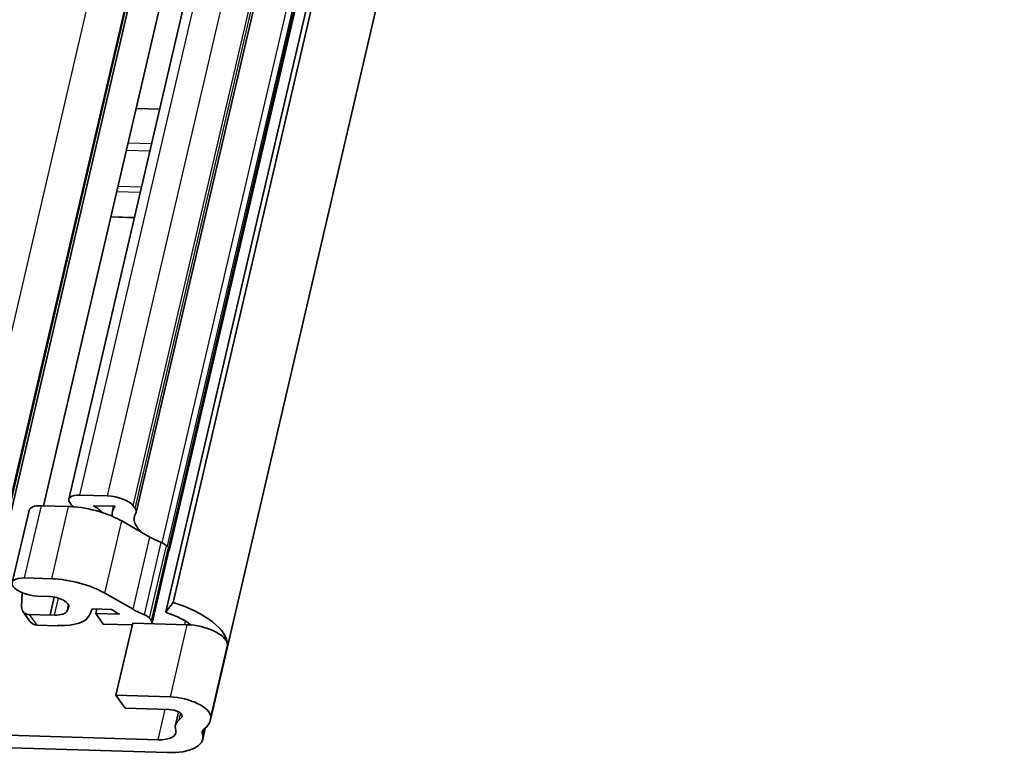
# Model space of a CAD drawing. Units: millimetres. Extents: x 0 to 2378, y 0 to 1682.
# Drawn here: x 2102 to 2167, y 591 to 639 of the extents above; entities that cross this region are included whole.
import ezdxf

# ---------------------------------------------------------------- set-up
doc = ezdxf.new("R2010")
doc.units = ezdxf.units.MM
doc.header["$LTSCALE"] = 2
doc.layers.add('Visible', color=7, linetype='Continuous', lineweight=35)
doc.layers.add('Visible narrow', color=7, linetype='Continuous', lineweight=25)

msp = doc.modelspace()

# ---------------------------------------------------------------- linework, layer by layer
at = {"layer": 'Visible'}
for p, q in [((2112.4019, 600.8282), (2296.1892, 1389.3288)), ((2111.9356, 600.222), (2295.7228, 1388.7226)), ((2114.8356, 593.1497), (2299.7226, 1386.3683)), ((2105.5939, 607.5711), (2286.4945, 1383.6868)), ((2109.9913, 606.6969), (2290.8918, 1382.8127)), ((2100.9543, 603.103), (2279.5645, 1369.3924)), ((2103.9383, 607.1379), (2154.933, 825.92)), ((2112.1358, 604.1962), (2152.7234, 778.3288)), ((2111.5322, 633.0482), (2109.9883, 633.0941)), ((2109.8792, 625.956), (2108.3352, 626.002)), ((2109.8827, 625.9711), (2108.3387, 626.0171)), ((2106.3147, 607.8414), (2108.1207, 607.7876)), ((2105.5745, 607.0892), (2103.7975, 607.1421)), ((2105.7245, 607.2517), (2105.6569, 607.3448)), ((2108.6165, 607.1049), (2107.2099, 607.1467)), ((2108.4342, 606.742), (2108.5195, 607.1078)), ((2109.7957, 607.1305), (2109.9172, 606.9631)), ((2101.8923, 602.1219), (2102.992, 606.84)), ((2109.0444, 606.1477), (2110.4625, 605.3359)), ((2110.8836, 605.0949), (2110.4625, 605.3359)), ((2112.0184, 604.4399), (2111.9621, 604.5175)), ((2111.0248, 599.4937), (2112.1245, 604.2118)), ((2112.0875, 604.3449), (2112.0987, 604.3293)), ((2102.6978, 602.424), (2104.4748, 602.3711)), ((2102.5536, 601.4632), (2102.5075, 600.537)), ((2107.9447, 601.4297), (2109.7839, 600.3768)), ((2104.2798, 601.2232), (2103.5539, 601.2448)), ((2104.3632, 600.0062), (2104.6371, 601.1813)), ((2111.9402, 600.2317), (2112.4019, 600.8282)), ((2103.0904, 599.5471), (2102.5948, 600.2298)), ((2104.3745, 599.9907), (2102.9968, 600.0317)), ((2104.3745, 599.9907), (2104.3632, 600.0062)), ((2104.3632, 600.0062), (2104.6507, 599.9976)), ((2105.4858, 600.2764), (2105.5819, 600.5013)), ((2107.1179, 600.41), (2106.9385, 599.9903)), ((2108.3829, 600.3723), (2107.1179, 600.41)), ((2107.3503, 600.0995), (2107.4206, 600.401)), ((2107.8459, 599.4167), (2107.3503, 600.0995)), ((2107.3503, 600.0995), (2108.8947, 600.0535)), ((2103.4925, 599.349), (2104.8701, 599.308)), ((2109.7394, 599.3604), (2107.8459, 599.4167)), ((2108.6675, 594.7616), (2109.7672, 599.4797)), ((2113.3258, 599.3737), (2109.7672, 599.4797)), ((2110.8624, 599.7995), (2110.9878, 599.6268)), ((2104.9343, 599.3212), (2104.8588, 599.3235)), ((2104.8701, 599.308), (2104.8588, 599.3235)), ((2104.8736, 599.323), (2104.8701, 599.308)), ((2112.2261, 594.6557), (2108.6675, 594.7616)), ((2108.6675, 594.7616), (2109.2758, 593.9237)), ((2109.2758, 593.9237), (2112.1223, 593.839)), ((2112.5553, 592.8153), (2112.7553, 593.6734)), ((2112.5537, 592.591), (2112.5839, 592.4402)), ((2114.338, 592.1758), (2114.3078, 592.3266)), ((2114.3359, 591.8847), (2114.5076, 592.6215)), ((2111.4169, 591.8561), (2100.494, 592.1813)), ((2101.1023, 591.3434), (2112.0252, 591.0182))]:
    msp.add_line(p, q, dxfattribs=at)
for centre, major_axis, ratio, start_param, end_param in [((2106.6977, 607.3138), (-1.1037, 0.2573), 0.4182262, 5.1621735, 6.7329698), ((2108.5713, 607.1669), (1.2985, -0.3027), 0.4182262, 0.4497845, 2.0205808), ((2104.2256, 606.5524), (-1.2336, 0.2875), 0.4182262, 5.1621735, 6.2831853), ((2106.7685, 605.4444), (-3.4411, 0.8021), 0.4182262, 5.0584256, 5.1621735), ((2106.7653, 607.2207), (-1.1037, 0.2573), 0.4182262, 0.4497845, 0.7970129), ((2106.7685, 605.4444), (3.4411, -0.8021), 0.4182262, 1.3614395, 1.9168329), ((2104.182, 606.4475), (4.1877, -0.9761), 0.4182262, 0.6274223, 0.8646871), ((2113.044, 605.6675), (-4.6098, 1.0745), 0.4182262, 6.0824077, 6.4254247), ((2106.7685, 605.4444), (-3.4411, 0.8021), 0.4182262, 4.3125251, 4.5030322), ((2106.7685, 605.4444), (3.4411, -0.8021), 0.4182262, 0.9494723, 1.1709325), ((2113.044, 605.6675), (-3.1814, 0.7415), 0.4182262, 6.1215618, 7.011087), ((2108.6927, 606.9996), (1.2985, -0.3027), 0.4182262, 6.1215618, 6.7329698), ((2112.9877, 605.7451), (-3.1814, 0.7415), 0.4182262, 0.9494723, 1.2284315), ((2111.3499, 604.5357), (-0.6493, 0.1513), 0.4182262, 3.5913771, 4.3700242), ((2111.4753, 604.3631), (0.6493, -0.1513), 0.4182262, 0, 0.4497845), ((2111.4865, 604.3476), (0.6493, -0.1513), 0.4182262, 6.074294, 6.7329698), ((2103.1259, 601.8344), (-1.2336, 0.2875), 0.4182262, 5.1621735, 8.3037661), ((2105.6688, 600.7264), (3.4411, -0.8021), 0.4182262, 0.9494723, 2.0205808), ((2104.6177, 600.7577), (0.9739, -0.227), 0.4182262, 6.209371, 8.3037661), ((2111.0009, 599.0179), (4.9344, -1.1501), 0.4182262, 0.0945331, 1.3814786), ((2103.1343, 600.6215), (-0.5395, -0.3917), 0.8179999, 5.700972, 7.0972354), ((2104.2001, 600.6183), (1.2985, -0.3027), 0.4182262, 5.1621735, 6.209371), ((2103.8529, 600.8108), (3.1165, -0.7264), 0.4182262, 5.1621735, 6.209371), ((2111.888, 601.0271), (-4.6098, 1.0745), 0.4182262, 0.8096119, 0.9652705), ((2111.888, 601.0271), (3.1814, -0.7415), 0.4182262, 4.0910649, 4.3700242), ((2110.2502, 599.8177), (0.6493, -0.1513), 0.4182262, 0.4497845, 1.2284315), ((2112.0651, 600.1918), (-0.1295, 0.0302), 0.4182262, 6.0938676, 7.6255431), ((2111.0009, 599.0179), (-3.1814, 0.7415), 0.4182262, 3.8756976, 4.4839504), ((2103.6299, 599.9387), (-0.5395, -0.3917), 0.8179999, 0, 0.8140501), ((2110.3756, 599.6451), (0.6493, -0.1513), 0.4182262, 6.0839565, 6.7329698), ((2114.0017, 598.4427), (-1.9478, 0.454), 0.4182262, 5.0316346, 5.1621735), ((2114.0017, 598.4427), (1.9478, -0.454), 0.4182262, 0.0945331, 1.8900419), ((2112.902, 593.7247), (1.9478, -0.454), 0.4182262, 0.0945331, 2.0205808), ((2112.3476, 593.5287), (0.6493, -0.1513), 0.4182262, 6.1022285, 8.3037661), ((2115.2822, 592.1797), (-2.7269, 0.6356), 0.4182262, 5.9443897, 6.4711704), ((2109.9012, 594.2998), (3.1814, -0.7415), 0.4182262, 5.9443897, 6.1022285), ((2109.9012, 594.2998), (4.9344, -1.1501), 0.4182262, 5.9443897, 6.3777184), ((2110.7974, 592.7095), (1.7855, -0.4162), 0.4182262, 5.1621735, 6.4711704), ((2115.2822, 592.1797), (-0.9739, 0.227), 0.4182262, 5.9443897, 6.4711704), ((2110.7974, 592.7095), (3.5385, -0.8248), 0.4182262, 5.1621735, 6.4711704)]:
    msp.add_ellipse(centre, major_axis=major_axis, ratio=ratio, start_param=start_param, end_param=end_param, dxfattribs=at)
at = {"layer": 'Visible narrow'}
for p, q in [((2111.9402, 600.2317), (2295.7275, 1388.7323)), ((2106.3147, 607.8414), (2287.2153, 1383.9571)), ((2108.1207, 607.7876), (2289.0213, 1383.9034)), ((2109.7957, 607.1305), (2290.6962, 1383.2463)), ((2109.9172, 606.9631), (2290.8177, 1383.0789)), ((2098.5549, 604.3445), (2279.7304, 1381.6398)), ((2100.8161, 603.4574), (2280.8919, 1376.0347)), ((2100.8802, 603.3692), (2280.956, 1375.9465)), ((2111.6952, 604.7117), (2152.204, 778.5066)), ((2112.0184, 604.4399), (2152.5608, 778.3784)), ((2112.0987, 604.3293), (2152.6597, 778.3476)), ((2110.891, 630.2972), (2109.347, 630.3431)), ((2111.0043, 630.7831), (2109.4603, 630.8291)), ((2110.3412, 627.9381), (2108.7972, 627.9841)), ((2110.2602, 627.5907), (2108.7162, 627.6366)), ((2102.6978, 602.424), (2103.7975, 607.1421)), ((2104.4748, 602.3711), (2105.5745, 607.0892)), ((2107.9447, 601.4297), (2109.0444, 606.1477)), ((2109.7839, 600.3768), (2110.8836, 605.0949)), ((2110.5278, 600.0227), (2111.6275, 604.7407)), ((2110.8624, 599.7995), (2111.9621, 604.5175)), ((2110.9878, 599.6268), (2112.0875, 604.3449)), ((2104.6507, 599.9976), (2104.91, 601.1099)), ((2105.4858, 600.2764), (2105.5757, 600.6622)), ((2102.9968, 600.0317), (2103.4925, 599.349)), ((2105.5819, 600.5013), (2105.5959, 600.5613)), ((2112.2261, 594.6557), (2113.3258, 599.3737)), ((2113.1702, 599.3784), (2113.2217, 599.599)), ((2114.859, 593.3496), (2115.9587, 598.0677)), ((2111.4169, 591.8561), (2111.8808, 593.8462)), ((2112.7987, 593.1582), (2112.8965, 593.578)), ((2112.9748, 593.331), (2112.9976, 593.4287)), ((2114.3078, 592.3266), (2114.3432, 592.4789)), ((2114.338, 592.1758), (2114.4258, 592.5526))]:
    msp.add_line(p, q, dxfattribs=at)

doc.saveas('drawing.dxf')
